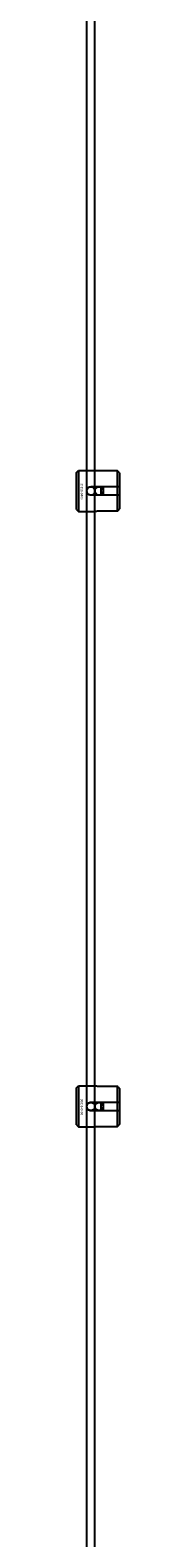
# Model space of a CAD drawing. Extents: x -40288 to 27203, y -32098 to -1478.
# Drawn here: x -29802 to -29781, y -19611 to -18877 of the extents above; entities that cross this region are included whole.
import ezdxf

# ---------------------------------------------------------------- set-up
doc = ezdxf.new("R2010")
doc.units = 0
doc.layers.add('Default', color=7, linetype='Continuous')
doc.styles.add('Notiztext (DIN)', font='isocpeur.ttf')

msp = doc.modelspace()

# ---------------------------------------------------------------- linework, layer by layer
at = {"layer": 'Default'}
for p, q in [((-29796.93, -20236.08), (-29796.93, -14345.08)), ((-29792.93, -20236.08), (-29792.93, -14345.08)), ((-29801.93, -19092.07), (-29800.93, -19091.07)), ((-29801.93, -19110.07), (-29801.93, -19092.07)), ((-29800.93, -19091.07), (-29800.93, -19111.07)), ((-29800.93, -19091.07), (-29793.43, -19091.07)), ((-29781.93, -19091.3), (-29791.33, -19091.3)), ((-29781.93, -19098.97), (-29781.93, -19091.3)), ((-29780.93, -19092.32), (-29780.93, -19098.97)), ((-29794.83, -19098.97), (-29781.93, -19098.97)), ((-29781.93, -19103.17), (-29794.83, -19103.17)), ((-29789.93, -19103.17), (-29789.93, -19098.97)), ((-29788.93, -19098.97), (-29788.93, -19103.17)), ((-29781.93, -19103.17), (-29781.93, -19098.97)), ((-29781.93, -19110.85), (-29781.93, -19103.17)), ((-29780.93, -19098.97), (-29780.93, -19103.17)), ((-29780.93, -19103.17), (-29780.93, -19109.82)), ((-29801.93, -19110.07), (-29800.93, -19111.07)), ((-29800.93, -19111.07), (-29793.43, -19111.07)), ((-29791.33, -19110.85), (-29781.93, -19110.85)), ((-29801.93, -19392.07), (-29800.93, -19391.07)), ((-29801.93, -19410.07), (-29801.93, -19392.07)), ((-29800.93, -19391.07), (-29800.93, -19411.07)), ((-29800.93, -19391.07), (-29793.43, -19391.07)), ((-29781.93, -19391.3), (-29791.33, -19391.3)), ((-29781.93, -19398.97), (-29781.93, -19391.3)), ((-29780.93, -19392.32), (-29780.93, -19398.97)), ((-29794.83, -19398.97), (-29781.93, -19398.97)), ((-29781.93, -19403.17), (-29794.83, -19403.17)), ((-29789.93, -19403.17), (-29789.93, -19398.97)), ((-29788.93, -19398.97), (-29788.93, -19403.17)), ((-29781.93, -19403.17), (-29781.93, -19398.97)), ((-29781.93, -19410.85), (-29781.93, -19403.17)), ((-29780.93, -19398.97), (-29780.93, -19403.17)), ((-29780.93, -19403.17), (-29780.93, -19409.82)), ((-29801.93, -19410.07), (-29800.93, -19411.07)), ((-29800.93, -19411.07), (-29793.43, -19411.07)), ((-29791.33, -19410.85), (-29781.93, -19410.85))]:
    msp.add_line(p, q, dxfattribs=at)
for centre in [(-29794.93, -19101.08), (-29790.93, -19101.08), (-29794.93, -19401.08), (-29790.93, -19401.08)]:
    msp.add_circle(centre, 2, dxfattribs=at)
for points, knots in [([(-29791.33, -19091.3), (-29791.59, -19091.3), (-29791.87, -19091.28), (-29792.39, -19091.24), (-29792.62, -19091.21), (-29793, -19091.16), (-29793.16, -19091.13), (-29793.37, -19091.08), (-29793.43, -19091.07), (-29793.43, -19091.07)], [-0.6348715, -0.6348715, -0.6348715, -0.6348715, -0.5555098, -0.5555098, -0.4761482, -0.4761482, -0.396792, -0.396792, -0.3174357, -0.3174357, -0.3174357, -0.3174357]), ([(-29794.83, -19103.17), (-29795.09, -19103.17), (-29795.37, -19103.12), (-29795.89, -19102.9), (-29796.12, -19102.74), (-29796.5, -19102.37), (-29796.66, -19102.14), (-29796.87, -19101.62), (-29796.93, -19101.34), (-29796.93, -19100.81), (-29796.87, -19100.53), (-29796.66, -19100.01), (-29796.5, -19099.77), (-29796.12, -19099.4), (-29795.89, -19099.24), (-29795.37, -19099.03), (-29795.09, -19098.97), (-29794.83, -19098.97)], [-0.6348715, -0.6348715, -0.6348715, -0.6348715, -0.5555098, -0.5555098, -0.4761482, -0.4761482, -0.396792, -0.396792, -0.3174357, -0.3174357, -0.2380795, -0.2380795, -0.1587233, -0.1587233, -0.0793616, -0.0793616, 0, 0, 0, 0]), ([(-29793.43, -19111.07), (-29793.43, -19111.07), (-29793.37, -19111.06), (-29793.16, -19111.02), (-29793, -19110.99), (-29792.62, -19110.93), (-29792.39, -19110.9), (-29791.87, -19110.86), (-29791.59, -19110.85), (-29791.33, -19110.85)], [0.3174357, 0.3174357, 0.3174357, 0.3174357, 0.396792, 0.396792, 0.4761482, 0.4761482, 0.5555098, 0.5555098, 0.6348715, 0.6348715, 0.6348715, 0.6348715]), ([(-29791.33, -19391.3), (-29791.59, -19391.3), (-29791.87, -19391.28), (-29792.39, -19391.24), (-29792.62, -19391.21), (-29793, -19391.16), (-29793.16, -19391.13), (-29793.37, -19391.08), (-29793.43, -19391.07), (-29793.43, -19391.07)], [-0.6348715, -0.6348715, -0.6348715, -0.6348715, -0.5555098, -0.5555098, -0.4761482, -0.4761482, -0.396792, -0.396792, -0.3174357, -0.3174357, -0.3174357, -0.3174357]), ([(-29794.83, -19403.17), (-29795.09, -19403.17), (-29795.37, -19403.12), (-29795.89, -19402.9), (-29796.12, -19402.74), (-29796.5, -19402.37), (-29796.66, -19402.14), (-29796.87, -19401.62), (-29796.93, -19401.34), (-29796.93, -19400.81), (-29796.87, -19400.53), (-29796.66, -19400.01), (-29796.5, -19399.77), (-29796.12, -19399.4), (-29795.89, -19399.24), (-29795.37, -19399.03), (-29795.09, -19398.97), (-29794.83, -19398.97)], [-0.6348715, -0.6348715, -0.6348715, -0.6348715, -0.5555098, -0.5555098, -0.4761482, -0.4761482, -0.396792, -0.396792, -0.3174357, -0.3174357, -0.2380795, -0.2380795, -0.1587233, -0.1587233, -0.0793616, -0.0793616, 0, 0, 0, 0]), ([(-29793.43, -19411.07), (-29793.43, -19411.07), (-29793.37, -19411.06), (-29793.16, -19411.02), (-29793, -19410.99), (-29792.62, -19410.93), (-29792.39, -19410.9), (-29791.87, -19410.86), (-29791.59, -19410.85), (-29791.33, -19410.85)], [0.3174357, 0.3174357, 0.3174357, 0.3174357, 0.396792, 0.396792, 0.4761482, 0.4761482, 0.5555098, 0.5555098, 0.6348715, 0.6348715, 0.6348715, 0.6348715])]:
    msp.add_open_spline(points, degree=3, knots=knots, dxfattribs=at)
for points in [[(-29780.93, -19092.32), (-29781.4, -19091.84), (-29781.93, -19091.3)], [(-29781.93, -19098.97), (-29781.4, -19098.97), (-29780.93, -19098.97)], [(-29780.93, -19103.17), (-29781.4, -19103.17), (-29781.93, -19103.17)], [(-29781.93, -19110.85), (-29781.4, -19110.31), (-29780.93, -19109.82)], [(-29780.93, -19392.32), (-29781.4, -19391.84), (-29781.93, -19391.3)], [(-29781.93, -19398.97), (-29781.4, -19398.97), (-29780.93, -19398.97)], [(-29780.93, -19403.17), (-29781.4, -19403.17), (-29781.93, -19403.17)], [(-29781.93, -19410.85), (-29781.4, -19410.31), (-29780.93, -19409.82)]]:
    msp.add_rational_spline(points, [1, 1.00145960563, 1], degree=2, dxfattribs=at)

# ---------------------------------------------------------------- texts
at = {"layer": 'Default', "char_height": 1.1, "attachment_point": 1, "rotation": 270, "style": 'Notiztext (DIN)'}
for insert in [(-29798.75, -19097.34), (-29798.75, -19397.34)]:
    msp.add_mtext('\\fISOCPEUR|b0|i0;\\H1.1000;30858-0400', dxfattribs=dict(at, insert=insert))

doc.saveas('drawing.dxf')
